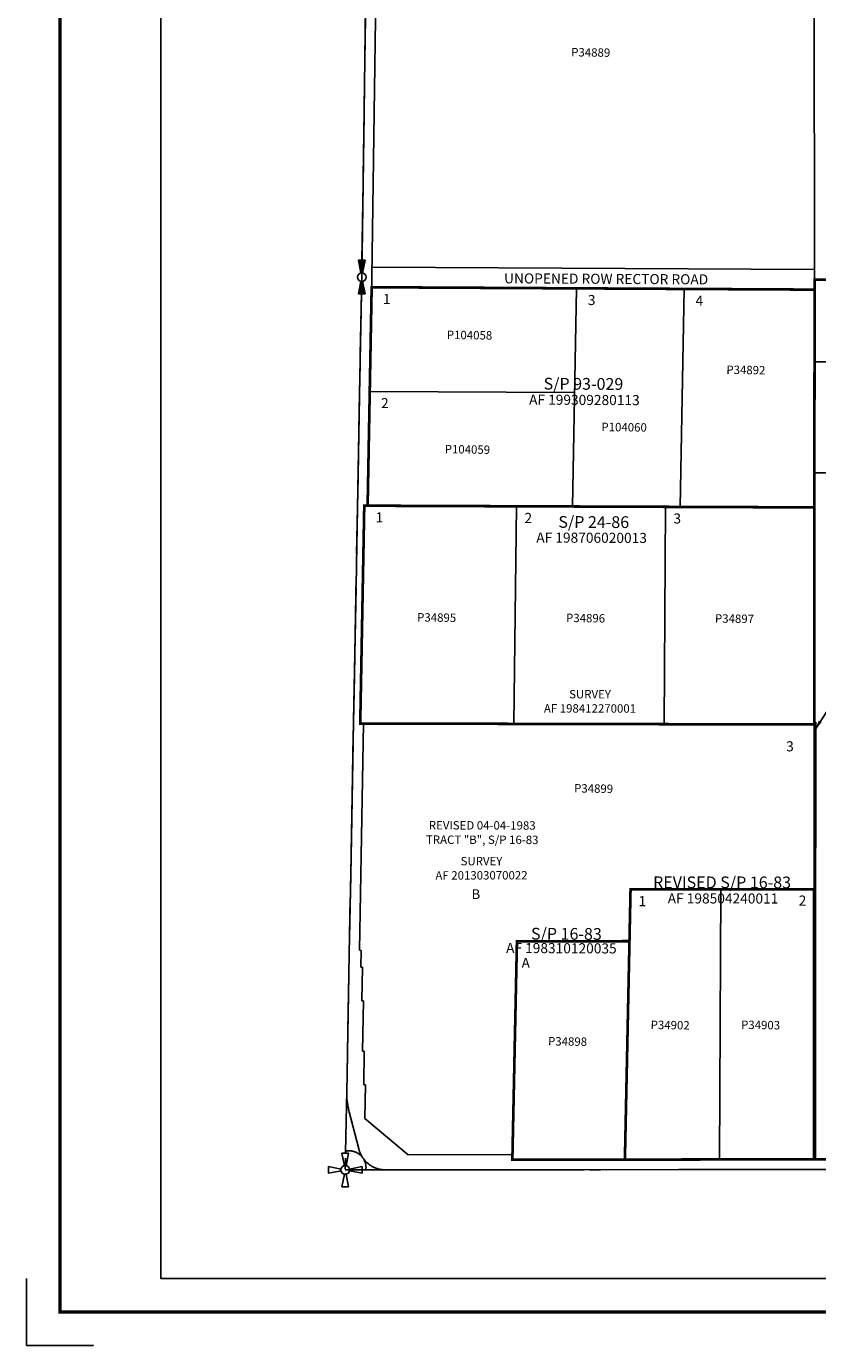
# Model space of a CAD drawing. Units: inches. Extents: x 1248790 to 1257000, y 545872 to 552282.
# Drawn here: x 1248790 to 1251145, y 545872 to 549799 of the extents above; entities that cross this region are included whole.
import ezdxf
from ezdxf.enums import TextEntityAlignment as Align

# ---------------------------------------------------------------- set-up
doc = ezdxf.new("R2010")
doc.units = ezdxf.units.IN
doc.header["$LTSCALE"] = 330
doc.header["$MEASUREMENT"] = 0
for name, pattern in [('DASHPROP', [0.4, 0.1, -0.1, 0.1, -0.1]), ('EXCNTL', [1.4, 1.2, -0.05, 0.1, -0.05]), ('SECT', [0.9, 0.7, -0.05, 0.1, -0.05])]:
    doc.linetypes.add(name, pattern=pattern)
for name, color, linetype in [('AN-TEXT', 7, 'Continuous'), ('GP-BORDER', 7, 'Continuous'), ('PNUMBER', 7, 'Continuous'), ('SV-EXCNTL', 2, 'EXCNTL'), ('SV-EXROW', 3, 'Continuous'), ('SV-OVRLAP', 20, 'DASHPROP'), ('SV-PARCEL', 7, 'Continuous'), ('SV-PLATBND', 200, 'Continuous'), ('SV-PLTN', 7, 'Continuous'), ('SV-PROPERT', 6, 'Continuous'), ('SV-QS-A1', 7, 'Continuous'), ('SV-SC-A1', 7, 'Continuous'), ('SV-SDNAME', 1, 'Continuous'), ('SV-SECT', 100, 'SECT'), ('SV-UNROW', 10, 'Continuous')]:
    doc.layers.add(name, color=color, linetype=linetype)
doc.styles.add('HELVL', font='HELVL', dxfattribs={"width": 1.5, "height": 25})
doc.styles.add('ITALIC', font='ITALIC', dxfattribs={"height": 25})
doc.styles.add('SIMPLEX', font='simplex', dxfattribs={"height": 30})
doc.styles.add('UNIVH', font='UNIVH', dxfattribs={"height": 40})
doc.dimstyles.get("Standard").update_dxf_attribs({"dimtxt": 0.18, "dimasz": 0.18, "dimexe": 0.18, "dimexo": 0.0625, "dimgap": 0.09, "dimtad": 0, "dimtih": 1, "dimtoh": 1, "dimdec": 4, "dimzin": 0, "dimdsep": 46, "dimtxsty": 'Standard', "dimcen": 0.09, "dimadec": 0, "dimazin": 0, "dimtfac": 1, "dimtdec": 4, "dimtofl": 0, "dimtmove": 0, "dimatfit": 3, "dimfxl": 0, "dimtolj": 1, "dimtzin": 0, "dimarcsym": 0})

# ---------------------------------------------------------------- blocks, each defined once
blk = doc.blocks.new('PP2')
at = {"color": 3}
for p, q in [((-10, 50), (-2.54951, 12.74754)), ((-10, 50), (10, 50)), ((2.54951, 12.74754), (10, 50)), ((-50, 10), (-12.74755, 2.54951)), ((-50, -10), (-50, 10)), ((50, 10), (12.74755, 2.54951)), ((50, 10), (50, -10)), ((-12.74755, -2.54951), (-50, -10)), ((-10, -50), (-2.54951, -12.74755)), ((2.54951, -12.74755), (10, -50)), ((12.74755, -2.54951), (50, -10)), ((-10, -50), (10, -50))]:
    blk.add_line(p, q, dxfattribs=at)
blk.add_circle((0, 0), 13, dxfattribs=at)
blk = doc.blocks.new('SK_QTR')
at = {"layer": 'SV-QS-A1', "color": 20}
for p, q in [((-50, 10), (-50, -10)), ((-50, 10), (-12.747549, 2.54951)), ((50, 10), (12.747549, 2.54951)), ((50, 10), (50, -10)), ((-12.747549, -2.54951), (-50, -10)), ((12.747549, -2.54951), (50, -10))]:
    blk.add_line(p, q, dxfattribs=at)
blk.add_circle((0, 0), 13, dxfattribs=at)
for points in [[(-50, 10), (-50, -10), (-12.747549, 2.54951), (-12.747549, -2.54951)], [(50, -10), (50, 10), (12.747549, -2.54951), (12.747549, 2.54951)]]:
    blk.add_solid(points, dxfattribs=at)
blk = doc.blocks.new('ACRE_400')
at = {"layer": 'PNUMBER', "style": 'SIMPLEX'}
blk.add_attdef('PNUMBER', (0, 0), '', height=25, dxfattribs=at)

msp = doc.modelspace()

# ---------------------------------------------------------------- linework, layer by layer
at = {"layer": 'GP-BORDER'}
for p, q in [((1248789.7, 545871.6), (1248789.7, 546071.6)), ((1248989.7, 545871.6), (1248789.7, 545871.6))]:
    msp.add_line(p, q, dxfattribs=at)
at = {"layer": 'GP-BORDER', "const_width": 10}
msp.add_lwpolyline([(1256899.8, 545971.6), (1248889.7, 545971.6), (1248889.7, 552181.8), (1256899.8, 552181.7)], close=True, dxfattribs=at)
at = {"layer": 'GP-BORDER'}
msp.add_lwpolyline([(1249189.7, 552081.8), (1255649.8, 552081.8), (1255649.8, 546071.6), (1249189.7, 546071.6)], close=True, dxfattribs=at)
at = {"layer": 'SV-EXCNTL'}
for points in [[(1249825.5, 551709), (1249788, 549052.7), (1249743.2, 546623.4, 0.062884), (1249750.6, 546568.1), (1249778.9, 546457.7, 0.07956), (1249790.5, 546431.7)], [(1249740, 546450.4, -0.292083), (1249790.5, 546431.7, -0.198551), (1249800.2, 546394.7, -0.198551)], [(1249792.9, 546428.3, 0.233614), (1249857.2, 546394.8), (1252528.7, 546397.5), (1255050, 546368.6)]]:
    msp.add_lwpolyline(points, format="xyb", dxfattribs=at)
at = {"layer": 'SV-EXROW'}
for p, q in [((1249805.5, 548372), (1249818, 549052.2)), ((1249783.5, 547723.6), (1249795.5, 548372.1)), ((1249795.5, 548372.1), (1249805.5, 548372)), ((1249781.1, 547048.5), (1249793.5, 547723.5)), ((1249793.5, 547723.5), (1249783.5, 547723.6)), ((1249786.1, 547048.4), (1249781.1, 547048.5)), ((1249785.1, 546998.4), (1249786.1, 547048.4)), ((1249790.1, 546998.3), (1249785.1, 546998.4)), ((1249788.3, 546898.3), (1249790.1, 546998.3)), ((1249793.3, 546898.2), (1249788.3, 546898.3)), ((1249790.5, 546748.3), (1249793.3, 546898.2)), ((1249795.5, 546748.2), (1249790.5, 546748.3)), ((1249793.7, 546648.2), (1249795.5, 546748.2)), ((1249798.7, 546648.1), (1249793.7, 546648.2)), ((1249796.8, 546548.1), (1249798.7, 546648.1)), ((1249926.3, 546439.9), (1249796.8, 546548.1)), ((1250236.6, 546440.2), (1249926.3, 546439.9)), ((1250236.6, 546440.2), (1250236.3, 546425.2)), ((1251462.8, 546426.4), (1250236.3, 546425.2))]:
    msp.add_line(p, q, dxfattribs=at)
msp.add_lwpolyline([(1249818, 549052.2), (1249855.5, 551708.8), (1249845.5, 551708.9)], dxfattribs=at)
at = {"layer": 'SV-PLATBND', "const_width": 8}
for points in [[(1251135.8, 549015.4), (1249817.5, 549022.5), (1249805.5, 548372)], [(1251134.9, 547720.8), (1249783.5, 547723.6), (1249795.5, 548372.1), (1251135.4, 548367.1)]]:
    msp.add_lwpolyline(points, dxfattribs=at)
for points in [[(1251136.9, 546426.1), (1251137.9, 547723.9), (1251134.9, 547723.9), (1251135.9, 549045.4), (1253831.9, 549030.9), (1253810.6, 547707), (1253480.5, 547709.7), (1253459.8, 546416.8), (1252528.9, 546427.5)], [(1250571.3, 546425.5), (1250236.3, 546425.2), (1250249.9, 547075.3), (1250584.9, 547075.7)]]:
    msp.add_lwpolyline(points, close=True, dxfattribs=at)
at = {"layer": 'SV-PLATBND'}
msp.add_lwpolyline([(1250584.9, 547075.7, 8, 8, 0), (1250588.1, 547229.6, 8, 8, 0), (1251134.5, 547230.3, 8, 8, 0), (1251133.9, 546426.1, 8, 8, 0), (1250571.3, 546425.5, 0, 0, 0)], format="xyseb", dxfattribs=at)
at = {"layer": 'SV-PROPERT'}
for p, q in [((1251135.8, 549075.4), (1251133.9, 550373.8)), ((1250427.4, 549019.2), (1250415.4, 548369.8)), ((1250748.1, 549017.5), (1250736.1, 548368.6)), ((1251135.8, 549015.4), (1251134.9, 547720.8)), ((1251250.7, 548800), (1251135.7, 548800.1)), ((1249811.8, 548712.3), (1250421.7, 548709.5)), ((1251135.4, 548469.9), (1251377.7, 548469.7)), ((1249805.5, 548372), (1251135.4, 548367.1)), ((1250248.8, 548370.4), (1250240.7, 547722.6)), ((1250692.1, 548368.7), (1250687.8, 547721.7)), ((1251134.9, 547720.8), (1249793.5, 547723.5)), ((1251134.9, 547723.9), (1251137.9, 547723.9)), ((1251137.9, 547723.9), (1251136.9, 546426.1)), ((1251134.9, 547720.8), (1251133.9, 546426.1)), ((1250588.1, 547229.6), (1250571.3, 546425.5)), ((1251134.5, 547230.3), (1250588.1, 547229.6)), ((1250857.1, 547229.9), (1250852.6, 546425.8)), ((1250249.9, 547075.3), (1250236.6, 546440.2)), ((1250584.9, 547075.7), (1250249.9, 547075.3))]:
    msp.add_line(p, q, dxfattribs=at)
msp.add_lwpolyline([(1252483.7, 549038.1), (1251135.9, 549045.4)], dxfattribs=at)
at = {"layer": 'SV-SECT'}
for points in [[(1249825.5, 551709), (1249788, 549052.7), (1249739, 546394.6)], [(1255050, 546368.6), (1252528.7, 546397.5), (1249739, 546394.6)]]:
    msp.add_lwpolyline(points, dxfattribs=at)
at = {"layer": 'SV-UNROW'}
for p, q in [((1249818.5, 549082.5), (1251135.8, 549075.4)), ((1251135.9, 549045.4), (1251135.8, 549075.4)), ((1249817.5, 549022.5), (1251135.8, 549015.4)), ((1251135.8, 549015.4), (1251135.9, 549045.4))]:
    msp.add_line(p, q, dxfattribs=at)

# ---------------------------------------------------------------- block references
at = {"layer": 'SV-PARCEL'}
ref = msp.add_blockref('ACRE_400', (1250411.3, 549709.9), dxfattribs=dict(at, rotation=359.214712425339))
ref.add_attrib('PNUMBER', 'P34889', (1250411.3, 549709.9), dxfattribs={"layer": 'PNUMBER', "height": 25, "rotation": 359.2147, "style": 'SIMPLEX'})
ref = msp.add_blockref('ACRE_400', (1250041.1, 548868.4), dxfattribs=dict(at, rotation=359.214712425339))
ref.add_attrib('PNUMBER', 'P104058', (1250041.1, 548868.4), dxfattribs={"layer": 'PNUMBER', "height": 25, "rotation": 359.2147, "style": 'SIMPLEX'})
ref = msp.add_blockref('ACRE_400', (1250873.1, 548764.5), dxfattribs=dict(at, rotation=359.214712425339))
ref.add_attrib('PNUMBER', 'P34892', (1250873.1, 548764.5), dxfattribs={"layer": 'PNUMBER', "height": 25, "rotation": 359.2147, "style": 'SIMPLEX'})
ref = msp.add_blockref('ACRE_400', (1250501.3, 548594.3), dxfattribs=dict(at, rotation=359.214712425339))
ref.add_attrib('PNUMBER', 'P104060', (1250501.3, 548594.3), dxfattribs={"layer": 'PNUMBER', "height": 25, "rotation": 359.2147, "style": 'SIMPLEX'})
ref = msp.add_blockref('ACRE_400', (1250034.8, 548528.1), dxfattribs=dict(at, rotation=359.214712425339))
ref.add_attrib('PNUMBER', 'P104059', (1250034.8, 548528.1), dxfattribs={"layer": 'PNUMBER', "height": 25, "rotation": 359.2147, "style": 'SIMPLEX'})
ref = msp.add_blockref('ACRE_400', (1249952.7, 548027.4), dxfattribs=dict(at, rotation=359.214712425339))
ref.add_attrib('PNUMBER', 'P34895', (1249952.7, 548027.4), dxfattribs={"layer": 'PNUMBER', "height": 25, "rotation": 359.2147, "style": 'SIMPLEX'})
ref = msp.add_blockref('ACRE_400', (1250396, 548025.8), dxfattribs=dict(at, rotation=359.214712425339))
ref.add_attrib('PNUMBER', 'P34896', (1250396, 548025.8), dxfattribs={"layer": 'PNUMBER', "height": 25, "rotation": 359.2147, "style": 'SIMPLEX'})
ref = msp.add_blockref('ACRE_400', (1250839.3, 548024.1), dxfattribs=dict(at, rotation=359.214712425339))
ref.add_attrib('PNUMBER', 'P34897', (1250839.3, 548024.1), dxfattribs={"layer": 'PNUMBER', "height": 25, "rotation": 359.2147, "style": 'SIMPLEX'})
ref = msp.add_blockref('ACRE_400', (1250419.9, 547518.4), dxfattribs=dict(at, rotation=359.214712425339))
ref.add_attrib('PNUMBER', 'P34899', (1250419.9, 547518.4), dxfattribs={"layer": 'PNUMBER', "height": 25, "rotation": 359.2147, "style": 'SIMPLEX'})
ref = msp.add_blockref('ACRE_400', (1250647.8, 546814.2), dxfattribs=dict(at, rotation=359.214712425339))
ref.add_attrib('PNUMBER', 'P34902', (1250647.8, 546814.2), dxfattribs={"layer": 'PNUMBER', "height": 25, "rotation": 359.2147, "style": 'SIMPLEX'})
ref = msp.add_blockref('ACRE_400', (1250916.9, 546814.5), dxfattribs=dict(at, rotation=359.214712425339))
ref.add_attrib('PNUMBER', 'P34903', (1250916.9, 546814.5), dxfattribs={"layer": 'PNUMBER', "height": 25, "rotation": 359.2147, "style": 'SIMPLEX'})
ref = msp.add_blockref('ACRE_400', (1250342.3, 546765.4), dxfattribs=dict(at, rotation=359.214712425339))
ref.add_attrib('PNUMBER', 'P34898', (1250342.3, 546765.4), dxfattribs={"layer": 'PNUMBER', "height": 25, "rotation": 359.2147, "style": 'SIMPLEX'})
at = {"layer": 'SV-QS-A1', "rotation": 89.99905039985397}
msp.add_blockref('SK_QTR', (1249788, 549052.7), dxfattribs=at)
at = {"layer": 'SV-SC-A1', "rotation": 359.999050243644}
msp.add_blockref('PP2', (1249739, 546394.6), dxfattribs=at)

# ---------------------------------------------------------------- texts
at = {"layer": 'AN-TEXT', "style": 'SIMPLEX'}
for s, rotation, p in [('SURVEY', 359.8825, (1250467.5, 547810.9)), ('AF 198412270001', 359.8825, (1250467.4, 547768.6)), ('REVISED 04-04-1983', 359.8825, (1250146.6, 547420.5)), ('TRACT "B", S/P 16-83', 359.8825, (1250146.6, 547377.6)), ('SURVEY', 0.1186, (1250144.4, 547314)), ('AF 201303070022', 0.1186, (1250144.4, 547271.7))]:
    msp.add_text(s, height=25, rotation=rotation, dxfattribs=at).set_placement(p, align=Align.MIDDLE_CENTER)
at = {"layer": 'SV-OVRLAP', "style": 'ITALIC'}
msp.add_text('B', height=29, rotation=359.999, dxfattribs=at).set_placement((1250127.7, 547211.9), align=Align.MIDDLE)
at = {"layer": 'SV-PLTN', "style": 'ITALIC'}
for s, height, p in [('1', 30, (1249862.4, 548983.9)), ('3', 30, (1250472.3, 548980.5)), ('4', 30, (1250793, 548978.8)), ('2', 30, (1249856.7, 548673.6)), ('1', 30, (1249840.4, 548333.4)), ('2', 30, (1250283.7, 548331.8)), ('3', 30, (1250727, 548330.1)), ('3', 30, (1251062.6, 547651.9)), ('2', 30, (1251099.9, 547192.7)), ('1', 30, (1250623, 547191)), ('A', 29, (1250276.1, 547007.7))]:
    msp.add_text(s, height=height, rotation=359.999, dxfattribs=at).set_placement(p, align=Align.MIDDLE)
at = {"layer": 'SV-SDNAME', "style": 'UNIVH'}
for s, rotation, p in [('S/P 93-029', 359.7383, (1250447.8, 548717.4)), ('S/P 24-86', 359.7869, (1250478.5, 548306)), ('REVISED S/P 16-83', 359.9314, (1250860.5, 547233.3)), ('S/P 16-83', 359.7503, (1250397.1, 547080))]:
    msp.add_text(s, height=35, rotation=rotation, dxfattribs=at).set_placement(p, align=Align.CENTER)
for s, rotation, p in [('AF 199309280113', 359.7383, (1250450.7, 548687.1)), ('AF 198706020013', 359.7869, (1250472.2, 548276.7)), ('AF 198504240011', 359.9314, (1250863.4, 547202.9)), ('AF 198310120035', 359.7503, (1250382.2, 547054.8))]:
    msp.add_text(s, height=30, rotation=rotation, dxfattribs=at).set_placement(p, align=Align.MIDDLE_CENTER)
at = {"layer": 'SV-UNROW', "style": 'HELVL'}
msp.add_text('UNOPENED ROW RECTOR ROAD', height=30, rotation=359.6906, dxfattribs=at).set_placement((1250515.5, 549047.5), align=Align.MIDDLE_CENTER)

# ---------------------------------------------------------------- leaders
at = {"layer": 'AN-TEXT'}
msp.add_leader([(1251136.3, 547704.2), (1251174, 547762), (1251193, 547762.9)], dimstyle='Standard', override={"dimasz": 30}, dxfattribs=at)

doc.saveas('drawing.dxf')
